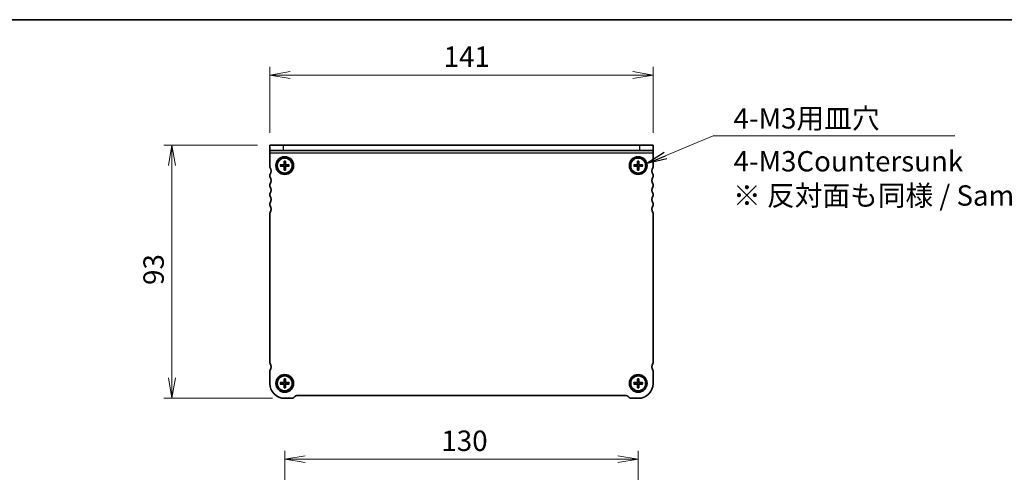
# Model space of a CAD drawing. Units: millimetres. Extents: x 0 to 4536, y 0 to 843.
# Drawn here: x 678 to 1040, y 677 to 843 of the extents above; entities that cross this region are included whole.
import ezdxf

# ---------------------------------------------------------------- set-up
doc = ezdxf.new("R2010")
doc.units = ezdxf.units.MM
for name, color, linetype, lineweight in [('Border (ISO)', 7, 'Continuous', 35), ('Dimension (ISO)', 7, 'Continuous', 18), ('Dimension (ISO) @ 1', 7, 'Continuous', 18), ('Symbol (ISO)', 7, 'Continuous', 18), ('Symbol (ISO) @ 1', 7, 'Continuous', 18), ('Visible (ISO)', 7, 'Continuous', 35), ('Visible Narrow (ISO)', 7, 'Continuous', 25)]:
    doc.layers.add(name, color=color, linetype=linetype, lineweight=lineweight)
doc.styles.add('Note Text (TK)', font='MS PGothic.ttf')
doc.dimstyles.new('Default - Method 1b (TK)', dxfattribs={"dimtxt": 2.5, "dimasz": 2.5, "dimexe": 1, "dimexo": 1.5, "dimgap": 1, "dimtad": 1, "dimrnd": 1e-08, "dimdsep": 46, "dimtxsty": 'Note Text (TK)', "dimblk": 'OPEN', "dimcen": 0.09, "dimdle": 5, "dimclrd": 100, "dimclre": 100, "dimclrt": 7, "dimadec": 1, "dimazin": 1, "dimtfac": 1, "dimtmove": 0, "dimatfit": 3, "dimldrblk": 'OPEN', "dimfxl": 1, "dimtolj": 1, "dimlwd": -1, "dimlwe": -1, "dimarcsym": 0})
doc.dimstyles.new('Default - Method 1b (TK)$7', dxfattribs={"dimscale": 3, "dimtxt": 2.5, "dimasz": 2.5, "dimexe": 1, "dimexo": 1.5, "dimgap": 1, "dimtad": 1, "dimrnd": 1e-08, "dimdsep": 46, "dimtxsty": 'Note Text (TK)', "dimblk": 'OPEN', "dimcen": 0.09, "dimdle": 5, "dimclrd": 100, "dimclre": 100, "dimclrt": 7, "dimadec": 1, "dimazin": 1, "dimtfac": 1, "dimtmove": 0, "dimatfit": 3, "dimldrblk": 'OPEN', "dimfxl": 1, "dimtolj": 1, "dimlwd": -1, "dimlwe": -1, "dimarcsym": 0})

# ---------------------------------------------------------------- blocks, each defined once
blk = doc.blocks.new('図面枠 tk図枠')
at = {"layer": 'Border (ISO)'}
blk.add_line((14.5, 289), (405.5, 289), dxfattribs=at)
blk = doc.blocks.new('_Open')
at = {"color": 0, "linetype": 'ByBlock', "lineweight": -2}
for p, q in [((-1, 0.167), (0, 0)), ((-1, -0.167), (0, 0)), ((0, 0), (-1, 0))]:
    blk.add_line(p, q, dxfattribs=at)
blk = doc.blocks.new('*D184')
at = {"layer": 'Defpoints', "color": 0}
for p in [(770.09, 796.93), (734.09, 703.93), (775.59, 703.93)]:
    blk.add_point(p, dxfattribs=at)
at = {"layer": 'Dimension (ISO)', "color": 100}
for p, q in [((765.59, 796.93), (731.09, 796.93)), ((734.09, 789.43), (734.09, 711.43)), ((771.09, 703.93), (731.09, 703.93))]:
    blk.add_line(p, q, dxfattribs=at)
at = {"layer": 'Dimension (ISO)', "color": 100, "xscale": 7.5, "yscale": 7.5, "zscale": 7.5}
for p, rotation in [((734.09, 796.93), 90), ((734.09, 703.93), 270)]:
    blk.add_blockref('_Open', p, dxfattribs=dict(at, rotation=rotation))
at = {"layer": 'Dimension (ISO)', "color": 7, "insert": (727.34, 745.55), "char_height": 7.5, "attachment_point": 4, "rotation": 90, "style": 'Note Text (TK)'}
blk.add_mtext('\\A1;93', dxfattribs=at)
blk = doc.blocks.new('*D185')
at = {"layer": 'Defpoints', "color": 0}
for p in [(911.09, 822.67), (770.09, 796.93), (911.09, 796.93)]:
    blk.add_point(p, dxfattribs=at)
at = {"layer": 'Dimension (ISO)', "color": 100}
for p, q in [((770.09, 801.43), (770.09, 825.67)), ((777.59, 822.67), (903.59, 822.67)), ((911.09, 801.43), (911.09, 825.67))]:
    blk.add_line(p, q, dxfattribs=at)
at = {"layer": 'Dimension (ISO)', "color": 100, "xscale": 7.5, "yscale": 7.5, "zscale": 7.5, "rotation": 180}
blk.add_blockref('_Open', (770.09, 822.67), dxfattribs=at)
at = {"layer": 'Dimension (ISO)', "color": 100, "xscale": 7.5, "yscale": 7.5, "zscale": 7.5}
blk.add_blockref('_Open', (911.09, 822.67), dxfattribs=at)
at = {"layer": 'Dimension (ISO)', "color": 7, "insert": (834, 829.42), "char_height": 7.5, "attachment_point": 4, "style": 'Note Text (TK)'}
blk.add_mtext('\\A1;141', dxfattribs=at)
blk = doc.blocks.new('*D189')
at = {"layer": 'Defpoints', "color": 0}
for p in [(905.59, 681.59), (775.59, 633.59), (905.59, 633.59)]:
    blk.add_point(p, dxfattribs=at)
at = {"layer": 'Dimension (ISO)', "color": 100}
for p, q in [((775.59, 638.09), (775.59, 684.59)), ((905.59, 638.09), (905.59, 684.59)), ((783.09, 681.59), (898.09, 681.59))]:
    blk.add_line(p, q, dxfattribs=at)
at = {"layer": 'Dimension (ISO)', "color": 100, "xscale": 7.5, "yscale": 7.5, "zscale": 7.5, "rotation": 180}
blk.add_blockref('_Open', (775.59, 681.59), dxfattribs=at)
at = {"layer": 'Dimension (ISO)', "color": 100, "xscale": 7.5, "yscale": 7.5, "zscale": 7.5}
blk.add_blockref('_Open', (905.59, 681.59), dxfattribs=at)
at = {"layer": 'Dimension (ISO)', "color": 7, "insert": (833.17, 688.34), "char_height": 7.5, "attachment_point": 4, "style": 'Note Text (TK)'}
blk.add_mtext('\\A1;130', dxfattribs=at)

msp = doc.modelspace()

# ---------------------------------------------------------------- linework, layer by layer
at = {"layer": 'Visible (ISO)'}
for p, q in [((770.0853, 796.9286), (775.0853, 796.9286)), ((770.0853, 796.9286), (770.0853, 794.9286)), ((906.0853, 796.9286), (775.0853, 796.9286)), ((906.0853, 796.9286), (911.0853, 796.9286)), ((911.0853, 794.9286), (911.0853, 796.9286)), ((775.0853, 794.9286), (770.0853, 794.9286)), ((770.0853, 793.9911), (770.0853, 794.9286)), ((770.0853, 791.4286), (770.0853, 793.9911)), ((906.0853, 794.9286), (775.0853, 794.9286)), ((911.0853, 794.9286), (906.0853, 794.9286)), ((911.0853, 793.9911), (911.0853, 794.9286)), ((911.0853, 793.9911), (911.0853, 788.9286)), ((770.0853, 789.4409), (770.0853, 791.4286)), ((773.9417, 789.6823), (775.0984, 789.7052)), ((774.8429, 789.5514), (774.0336, 789.6792)), ((775.3316, 791.0722), (775.3087, 789.9155)), ((775.3347, 790.9803), (775.4625, 790.1709)), ((775.7081, 790.1709), (775.8359, 790.9803)), ((775.839, 791.0722), (775.8619, 789.9155)), ((777.229, 789.6823), (776.0722, 789.7052)), ((777.137, 789.6792), (776.3277, 789.5514)), ((903.9417, 789.6823), (905.0984, 789.7052)), ((904.843, 789.5514), (904.0336, 789.6792)), ((905.3316, 791.0722), (905.3087, 789.9155)), ((905.3347, 790.9803), (905.4625, 790.1709)), ((905.7081, 790.1709), (905.8359, 790.9803)), ((905.8391, 791.0722), (905.8619, 789.9155)), ((907.229, 789.6823), (906.0722, 789.7052)), ((907.137, 789.6792), (906.3277, 789.5514)), ((770.0853, 788.9286), (770.0853, 789.4286)), ((770.0853, 785.4286), (770.0853, 785.9286)), ((773.9417, 789.1748), (775.0984, 789.152)), ((774.0336, 789.178), (774.8429, 789.3058)), ((775.3316, 787.7849), (775.3087, 788.9416)), ((775.4625, 788.6862), (775.3347, 787.8768)), ((775.8359, 787.8768), (775.7081, 788.6862)), ((775.839, 787.7849), (775.8619, 788.9416)), ((777.229, 789.1748), (776.0722, 789.152)), ((776.3277, 789.3058), (777.137, 789.178)), ((903.9417, 789.1748), (905.0984, 789.152)), ((904.0336, 789.178), (904.843, 789.3058)), ((905.3316, 787.7849), (905.3087, 788.9416)), ((905.4625, 788.6862), (905.3347, 787.8768)), ((905.8359, 787.8768), (905.7081, 788.6862)), ((905.8391, 787.7849), (905.8619, 788.9416)), ((907.229, 789.1748), (906.0722, 789.152)), ((906.3277, 789.3058), (907.137, 789.178)), ((911.0853, 785.9286), (911.0853, 785.4286)), ((770.0853, 781.9286), (770.0853, 782.4286)), ((911.0853, 782.4286), (911.0853, 781.9286)), ((770.0853, 778.4286), (770.0853, 778.9286)), ((911.0853, 778.9286), (911.0853, 778.4286)), ((770.0853, 774.9286), (770.0853, 775.4286)), ((911.0853, 775.4286), (911.0853, 774.9286)), ((770.0853, 716.9786), (770.0853, 771.9286)), ((911.0853, 771.9286), (911.0853, 716.9786)), ((770.0853, 709.4286), (770.0853, 713.9786)), ((911.0853, 713.9786), (911.0853, 709.4286)), ((775.3316, 711.0722), (775.3087, 709.9155)), ((775.3347, 710.9803), (775.4625, 710.1709)), ((775.7081, 710.1709), (775.8359, 710.9803)), ((775.839, 711.0722), (775.8619, 709.9155)), ((905.3316, 711.0722), (905.3087, 709.9155)), ((905.3347, 710.9803), (905.4625, 710.1709)), ((905.7081, 710.1709), (905.8359, 710.9803)), ((905.839, 711.0722), (905.8619, 709.9155)), ((773.9417, 709.6823), (775.0984, 709.7052)), ((773.9417, 709.1748), (775.0984, 709.152)), ((774.8429, 709.5514), (774.0336, 709.6792)), ((774.0336, 709.178), (774.8429, 709.3058)), ((775.3316, 707.7849), (775.3087, 708.9416)), ((775.4625, 708.6862), (775.3347, 707.8768)), ((775.8359, 707.8768), (775.7081, 708.6862)), ((775.839, 707.7849), (775.8619, 708.9416)), ((777.229, 709.6823), (776.0722, 709.7052)), ((777.229, 709.1748), (776.0722, 709.152)), ((777.137, 709.6792), (776.3277, 709.5514)), ((776.3277, 709.3058), (777.137, 709.178)), ((903.9417, 709.6823), (905.0984, 709.7052)), ((903.9417, 709.1748), (905.0984, 709.152)), ((904.8429, 709.5514), (904.0336, 709.6792)), ((904.0336, 709.178), (904.8429, 709.3058)), ((905.3316, 707.7849), (905.3087, 708.9416)), ((905.4625, 708.6862), (905.3347, 707.8768)), ((905.8359, 707.8768), (905.7081, 708.6862)), ((905.839, 707.7849), (905.8619, 708.9416)), ((907.229, 709.6823), (906.0722, 709.7052)), ((907.229, 709.1748), (906.0722, 709.152)), ((907.137, 709.6792), (906.3277, 709.5514)), ((906.3277, 709.3058), (907.137, 709.178)), ((778.1711, 703.9286), (775.5853, 703.9286)), ((779.2924, 704.6357), (778.8782, 704.2215)), ((901.1711, 704.9286), (779.9995, 704.9286)), ((902.2924, 704.2215), (901.8782, 704.6357)), ((905.5853, 703.9286), (902.9995, 703.9286))]:
    msp.add_line(p, q, dxfattribs=at)
for centre, radius in [((775.5853, 789.4286), 3.25), ((775.5853, 789.4286), 2.75), ((905.5853, 789.4286), 3.25), ((905.5853, 789.4286), 2.75), ((775.5853, 709.4286), 3.25), ((775.5853, 709.4286), 2.75), ((905.5853, 709.4286), 3.25), ((905.5853, 709.4286), 2.75)]:
    msp.add_circle(centre, radius, dxfattribs=at)
for centre, radius, start, end in [((775.5853, 789.4286), 0.7525, 170.607832, 189.392163), ((775.0941, 789.9197), 0.2146, 271.132242, 358.867752), ((775.5853, 789.4286), 0.7525, 80.607832, 99.392163), ((776.0765, 789.9197), 0.2146, 181.132242, 268.867752), ((775.5853, 789.4286), 0.7525, 350.607832, 9.392163), ((905.5853, 789.4286), 0.7525, 170.607832, 189.392163), ((905.0942, 789.9197), 0.2146, 271.132242, 358.867752), ((905.5853, 789.4286), 0.7525, 80.607832, 99.392163), ((906.0765, 789.9197), 0.2146, 181.132242, 268.867752), ((905.5853, 789.4286), 0.7525, 350.607832, 9.392163), ((775.5853, 789.4286), 5.5, 179.871803, 179.999997), ((770.5853, 788.9286), 0.5, 179.999997, 216.869895), ((770.5853, 785.9286), 0.5, 143.1301, 179.999997), ((768.5853, 787.4286), 2, 323.1301, 36.869895), ((775.0941, 788.9374), 0.2146, 1.132242, 88.867752), ((775.5853, 789.4286), 0.7525, 260.607832, 279.392163), ((776.0765, 788.9374), 0.2146, 91.132242, 178.867752), ((905.0942, 788.9374), 0.2146, 1.132242, 88.867752), ((905.5853, 789.4286), 0.7525, 260.607832, 279.392163), ((906.0765, 788.9374), 0.2146, 91.132242, 178.867752), ((912.5853, 787.4286), 2, 143.1301, 216.869895), ((910.5853, 788.9286), 0.5, 323.1301, 359.999997), ((910.5853, 785.9286), 0.5, 359.999997, 36.869895), ((770.5853, 785.4286), 0.5, 179.999997, 216.869895), ((770.5853, 782.4286), 0.5, 143.1301, 179.999997), ((768.5853, 783.9286), 2, 323.1301, 36.869895), ((912.5853, 783.9286), 2, 143.1301, 216.869895), ((910.5853, 785.4286), 0.5, 323.1301, 359.999997), ((910.5853, 782.4286), 0.5, 359.999997, 36.869895), ((770.5853, 781.9286), 0.5, 179.999997, 216.869895), ((770.5853, 778.9286), 0.5, 143.1301, 179.999997), ((768.5853, 780.4286), 2, 323.1301, 36.869895), ((912.5853, 780.4286), 2, 143.1301, 216.869895), ((910.5853, 781.9286), 0.5, 323.1301, 359.999997), ((910.5853, 778.9286), 0.5, 359.999997, 36.869895), ((770.5853, 778.4286), 0.5, 179.999997, 216.869895), ((770.5853, 775.4286), 0.5, 143.1301, 179.999997), ((768.5853, 776.9286), 2, 323.1301, 36.869895), ((912.5853, 776.9286), 2, 143.1301, 216.869895), ((910.5853, 778.4286), 0.5, 323.1301, 359.999997), ((910.5853, 775.4286), 0.5, 359.999997, 36.869895), ((770.5853, 774.9286), 0.5, 179.999997, 216.869895), ((770.5853, 771.9286), 0.5, 143.1301, 179.999997), ((768.5853, 773.4286), 2, 323.1301, 36.869895), ((912.5853, 773.4286), 2, 143.1301, 216.869895), ((910.5853, 774.9286), 0.5, 323.1301, 359.999997), ((910.5853, 771.9286), 0.5, 359.999997, 36.869895), ((770.5853, 716.9786), 0.5, 179.999997, 216.869895), ((770.5853, 713.9786), 0.5, 143.1301, 179.999997), ((768.5853, 715.4786), 2, 323.130428, 36.870224), ((912.5853, 715.4786), 2, 143.1301, 216.869895), ((910.5853, 716.9786), 0.5, 323.1301, 359.999997), ((910.5853, 713.9786), 0.5, 359.999997, 36.869895), ((775.0941, 709.9197), 0.2146, 271.132242, 358.867752), ((775.5853, 709.4286), 0.7525, 80.607832, 99.392163), ((776.0765, 709.9197), 0.2146, 181.132242, 268.867752), ((905.0942, 709.9197), 0.2146, 271.132242, 358.867752), ((905.5853, 709.4286), 0.7525, 80.607832, 99.392163), ((906.0765, 709.9197), 0.2146, 181.132242, 268.867752), ((775.5853, 709.4286), 5.5, 179.999997, 269.999997), ((775.5853, 709.4286), 0.7525, 170.607832, 189.392163), ((775.0941, 708.9374), 0.2146, 1.132242, 88.867752), ((775.5853, 709.4286), 0.7525, 260.607832, 279.392163), ((776.0765, 708.9374), 0.2146, 91.132242, 178.867752), ((775.5853, 709.4286), 0.7525, 350.607832, 9.392163), ((905.5853, 709.4286), 0.7525, 170.607832, 189.392163), ((905.0942, 708.9374), 0.2146, 1.132242, 88.867752), ((905.5853, 709.4286), 0.7525, 260.607832, 279.392163), ((905.5853, 709.4286), 5.5, 269.999997, 359.999997), ((906.0765, 708.9374), 0.2146, 91.132242, 178.867752), ((905.5853, 709.4286), 0.7525, 350.607832, 9.392163), ((778.1711, 704.9286), 1, 269.999997, 314.999997), ((779.9995, 703.9286), 1, 89.999997, 134.999997), ((901.1711, 703.9286), 1, 44.999997, 89.999997), ((902.9995, 704.9286), 1, 224.999997, 269.999997)]:
    msp.add_arc(centre, radius, start, end, dxfattribs=at)
for points, knots in [([(773.9417, 789.6823), (773.9545, 789.6826), (773.9696, 789.6826), (773.9931, 789.6822), (774.0057, 789.6817), (774.0219, 789.6806), (774.0287, 789.6799), (774.0336, 789.6792)], [0.0153115006, 0.0153115006, 0.0153115006, 0.0153115006, 0.0191573219, 0.0191573219, 0.0229519485, 0.0229519485, 0.0260168093, 0.0260168093, 0.0260168093, 0.0260168093]), ([(775.4693, 789.9123), (775.4703, 789.8721), (775.4644, 789.8306), (775.4452, 789.769), (775.4339, 789.7423), (775.4041, 789.692), (775.3855, 789.6682), (775.3457, 789.6284), (775.3219, 789.6098), (775.2715, 789.5799), (775.2449, 789.5686), (775.1833, 789.5495), (775.1418, 789.5436), (775.1016, 789.5446)], [0.1672279369, 0.1672279369, 0.1672279369, 0.1672279369, 0.1798014129, 0.1798014129, 0.188242798, 0.188242798, 0.1966841831, 0.1966841831, 0.2051255682, 0.2051255682, 0.2135669533, 0.2135669533, 0.2261404293, 0.2261404293, 0.2261404293, 0.2261404293]), ([(775.3347, 790.9803), (775.334, 790.9852), (775.3332, 790.992), (775.3322, 791.0081), (775.3317, 791.0208), (775.3313, 791.0443), (775.3313, 791.0594), (775.3316, 791.0722)], [0.0349548677, 0.0349548677, 0.0349548677, 0.0349548677, 0.0380197284, 0.0380197284, 0.0418143551, 0.0418143551, 0.0456601764, 0.0456601764, 0.0456601764, 0.0456601764]), ([(776.0691, 789.5446), (776.0289, 789.5436), (775.9873, 789.5495), (775.9257, 789.5686), (775.8991, 789.5799), (775.8487, 789.6098), (775.8249, 789.6284), (775.7851, 789.6682), (775.7665, 789.692), (775.7367, 789.7423), (775.7254, 789.769), (775.7063, 789.8306), (775.7003, 789.8721), (775.7013, 789.9123)], [0.1672279369, 0.1672279369, 0.1672279369, 0.1672279369, 0.1798014129, 0.1798014129, 0.188242798, 0.188242798, 0.1966841831, 0.1966841831, 0.2051255682, 0.2051255682, 0.2135669533, 0.2135669533, 0.2261404293, 0.2261404293, 0.2261404293, 0.2261404293]), ([(775.839, 791.0722), (775.8393, 791.0594), (775.8393, 791.0443), (775.8389, 791.0208), (775.8385, 791.0081), (775.8374, 790.992), (775.8367, 790.9852), (775.8359, 790.9803)], [0.0153115006, 0.0153115006, 0.0153115006, 0.0153115006, 0.0191573219, 0.0191573219, 0.0229519485, 0.0229519485, 0.0260168093, 0.0260168093, 0.0260168093, 0.0260168093]), ([(777.137, 789.6792), (777.1419, 789.6799), (777.1488, 789.6806), (777.1649, 789.6817), (777.1775, 789.6822), (777.201, 789.6826), (777.2161, 789.6826), (777.229, 789.6823)], [0.0349548677, 0.0349548677, 0.0349548677, 0.0349548677, 0.0380197284, 0.0380197284, 0.0418143551, 0.0418143551, 0.0456601764, 0.0456601764, 0.0456601764, 0.0456601764]), ([(903.9417, 789.6823), (903.9545, 789.6825), (903.9696, 789.6826), (903.9931, 789.6822), (904.0057, 789.6817), (904.0219, 789.6806), (904.0287, 789.6799), (904.0336, 789.6792)], [0.0153115006, 0.0153115006, 0.0153115006, 0.0153115006, 0.0191573219, 0.0191573219, 0.0229519485, 0.0229519485, 0.0260168093, 0.0260168093, 0.0260168093, 0.0260168093]), ([(905.4693, 789.9123), (905.4703, 789.8721), (905.4644, 789.8305), (905.4453, 789.7689), (905.434, 789.7423), (905.4041, 789.692), (905.3855, 789.6682), (905.3457, 789.6284), (905.3219, 789.6098), (905.2715, 789.5799), (905.2449, 789.5686), (905.1833, 789.5495), (905.1418, 789.5436), (905.1016, 789.5446)], [0.1672279369, 0.1672279369, 0.1672279369, 0.1672279369, 0.1798014129, 0.1798014129, 0.188242798, 0.188242798, 0.1966841831, 0.1966841831, 0.2051255682, 0.2051255682, 0.2135669533, 0.2135669533, 0.2261404293, 0.2261404293, 0.2261404293, 0.2261404293]), ([(905.3347, 790.9803), (905.334, 790.9852), (905.3333, 790.992), (905.3322, 791.0081), (905.3317, 791.0208), (905.3313, 791.0443), (905.3313, 791.0594), (905.3316, 791.0722)], [0.0349548677, 0.0349548677, 0.0349548677, 0.0349548677, 0.0380197284, 0.0380197284, 0.0418143551, 0.0418143551, 0.0456601764, 0.0456601764, 0.0456601764, 0.0456601764]), ([(906.0691, 789.5446), (906.0289, 789.5436), (905.9873, 789.5495), (905.9257, 789.5686), (905.8991, 789.5799), (905.8487, 789.6098), (905.8249, 789.6284), (905.7851, 789.6682), (905.7666, 789.692), (905.7367, 789.7423), (905.7254, 789.7689), (905.7063, 789.8305), (905.7003, 789.8721), (905.7014, 789.9123)], [0.1672279369, 0.1672279369, 0.1672279369, 0.1672279369, 0.1798014129, 0.1798014129, 0.188242798, 0.188242798, 0.1966841831, 0.1966841831, 0.2051255682, 0.2051255682, 0.2135669533, 0.2135669533, 0.2261404293, 0.2261404293, 0.2261404293, 0.2261404293]), ([(905.8391, 791.0722), (905.8393, 791.0594), (905.8393, 791.0443), (905.839, 791.0208), (905.8385, 791.0081), (905.8374, 790.992), (905.8367, 790.9852), (905.8359, 790.9803)], [0.0153115006, 0.0153115006, 0.0153115006, 0.0153115006, 0.0191573219, 0.0191573219, 0.0229519485, 0.0229519485, 0.0260168093, 0.0260168093, 0.0260168093, 0.0260168093]), ([(907.137, 789.6792), (907.1419, 789.6799), (907.1488, 789.6806), (907.1649, 789.6817), (907.1775, 789.6822), (907.2011, 789.6826), (907.2162, 789.6825), (907.229, 789.6823)], [0.0349548677, 0.0349548677, 0.0349548677, 0.0349548677, 0.0380197284, 0.0380197284, 0.0418143551, 0.0418143551, 0.0456601764, 0.0456601764, 0.0456601764, 0.0456601764]), ([(774.0336, 789.178), (774.0287, 789.1772), (774.0219, 789.1765), (774.0057, 789.1754), (773.9931, 789.1749), (773.9696, 789.1745), (773.9545, 789.1746), (773.9417, 789.1748)], [0.0349548677, 0.0349548677, 0.0349548677, 0.0349548677, 0.0380197284, 0.0380197284, 0.0418143551, 0.0418143551, 0.0456601764, 0.0456601764, 0.0456601764, 0.0456601764]), ([(775.1016, 789.3125), (775.1418, 789.3136), (775.1833, 789.3076), (775.2449, 789.2885), (775.2715, 789.2772), (775.3219, 789.2473), (775.3457, 789.2287), (775.3855, 789.189), (775.4041, 789.1652), (775.4339, 789.1148), (775.4452, 789.0882), (775.4644, 789.0266), (775.4703, 788.985), (775.4693, 788.9448)], [0.1672279369, 0.1672279369, 0.1672279369, 0.1672279369, 0.1798014129, 0.1798014129, 0.188242798, 0.188242798, 0.1966841831, 0.1966841831, 0.2051255682, 0.2051255682, 0.2135669533, 0.2135669533, 0.2261404293, 0.2261404293, 0.2261404293, 0.2261404293]), ([(775.3316, 787.7849), (775.3313, 787.7977), (775.3313, 787.8128), (775.3317, 787.8364), (775.3322, 787.849), (775.3332, 787.8651), (775.334, 787.872), (775.3347, 787.8768)], [0.0153115006, 0.0153115006, 0.0153115006, 0.0153115006, 0.0191573219, 0.0191573219, 0.0229519485, 0.0229519485, 0.0260168093, 0.0260168093, 0.0260168093, 0.0260168093]), ([(775.7013, 788.9448), (775.7003, 788.985), (775.7063, 789.0266), (775.7254, 789.0882), (775.7367, 789.1148), (775.7665, 789.1652), (775.7851, 789.189), (775.8249, 789.2287), (775.8487, 789.2473), (775.8991, 789.2772), (775.9257, 789.2885), (775.9873, 789.3076), (776.0289, 789.3136), (776.0691, 789.3125)], [0.1672279369, 0.1672279369, 0.1672279369, 0.1672279369, 0.1798014129, 0.1798014129, 0.188242798, 0.188242798, 0.1966841831, 0.1966841831, 0.2051255682, 0.2051255682, 0.2135669533, 0.2135669533, 0.2261404293, 0.2261404293, 0.2261404293, 0.2261404293]), ([(775.8359, 787.8768), (775.8367, 787.872), (775.8374, 787.8651), (775.8385, 787.849), (775.8389, 787.8364), (775.8393, 787.8128), (775.8393, 787.7977), (775.839, 787.7849)], [0.0349548677, 0.0349548677, 0.0349548677, 0.0349548677, 0.0380197284, 0.0380197284, 0.0418143551, 0.0418143551, 0.0456601764, 0.0456601764, 0.0456601764, 0.0456601764]), ([(777.229, 789.1748), (777.2161, 789.1746), (777.201, 789.1745), (777.1775, 789.1749), (777.1649, 789.1754), (777.1488, 789.1765), (777.1419, 789.1772), (777.137, 789.178)], [0.0153115006, 0.0153115006, 0.0153115006, 0.0153115006, 0.0191573219, 0.0191573219, 0.0229519485, 0.0229519485, 0.0260168093, 0.0260168093, 0.0260168093, 0.0260168093]), ([(904.0336, 789.178), (904.0287, 789.1772), (904.0219, 789.1765), (904.0057, 789.1754), (903.9931, 789.1749), (903.9696, 789.1745), (903.9545, 789.1746), (903.9417, 789.1748)], [0.0349548677, 0.0349548677, 0.0349548677, 0.0349548677, 0.0380197284, 0.0380197284, 0.0418143551, 0.0418143551, 0.0456601764, 0.0456601764, 0.0456601764, 0.0456601764]), ([(905.1016, 789.3125), (905.1418, 789.3136), (905.1833, 789.3076), (905.2449, 789.2885), (905.2715, 789.2772), (905.3219, 789.2473), (905.3457, 789.2287), (905.3855, 789.1889), (905.4041, 789.1651), (905.434, 789.1148), (905.4453, 789.0882), (905.4644, 789.0266), (905.4703, 788.985), (905.4693, 788.9448)], [0.1672279369, 0.1672279369, 0.1672279369, 0.1672279369, 0.1798014129, 0.1798014129, 0.188242798, 0.188242798, 0.1966841831, 0.1966841831, 0.2051255682, 0.2051255682, 0.2135669533, 0.2135669533, 0.2261404293, 0.2261404293, 0.2261404293, 0.2261404293]), ([(905.3316, 787.7849), (905.3313, 787.7977), (905.3313, 787.8128), (905.3317, 787.8364), (905.3322, 787.849), (905.3333, 787.8651), (905.334, 787.872), (905.3347, 787.8768)], [0.0153115006, 0.0153115006, 0.0153115006, 0.0153115006, 0.0191573219, 0.0191573219, 0.0229519485, 0.0229519485, 0.0260168093, 0.0260168093, 0.0260168093, 0.0260168093]), ([(905.7014, 788.9448), (905.7003, 788.985), (905.7063, 789.0266), (905.7254, 789.0882), (905.7367, 789.1148), (905.7666, 789.1651), (905.7851, 789.1889), (905.8249, 789.2287), (905.8487, 789.2473), (905.8991, 789.2772), (905.9257, 789.2885), (905.9873, 789.3076), (906.0289, 789.3136), (906.0691, 789.3125)], [0.1672279369, 0.1672279369, 0.1672279369, 0.1672279369, 0.1798014129, 0.1798014129, 0.188242798, 0.188242798, 0.1966841831, 0.1966841831, 0.2051255682, 0.2051255682, 0.2135669533, 0.2135669533, 0.2261404293, 0.2261404293, 0.2261404293, 0.2261404293]), ([(905.8359, 787.8768), (905.8367, 787.872), (905.8374, 787.8651), (905.8385, 787.849), (905.839, 787.8364), (905.8393, 787.8128), (905.8393, 787.7977), (905.8391, 787.7849)], [0.0349548677, 0.0349548677, 0.0349548677, 0.0349548677, 0.0380197284, 0.0380197284, 0.0418143551, 0.0418143551, 0.0456601764, 0.0456601764, 0.0456601764, 0.0456601764]), ([(907.229, 789.1748), (907.2162, 789.1746), (907.2011, 789.1745), (907.1775, 789.1749), (907.1649, 789.1754), (907.1488, 789.1765), (907.1419, 789.1772), (907.137, 789.178)], [0.0153115006, 0.0153115006, 0.0153115006, 0.0153115006, 0.0191573219, 0.0191573219, 0.0229519485, 0.0229519485, 0.0260168093, 0.0260168093, 0.0260168093, 0.0260168093]), ([(775.4693, 709.9123), (775.4703, 709.8721), (775.4643, 709.8306), (775.4452, 709.769), (775.4339, 709.7423), (775.4041, 709.692), (775.3855, 709.6682), (775.3457, 709.6284), (775.3219, 709.6098), (775.2715, 709.5799), (775.2449, 709.5686), (775.1833, 709.5495), (775.1418, 709.5436), (775.1016, 709.5446)], [0.1672279369, 0.1672279369, 0.1672279369, 0.1672279369, 0.1798014129, 0.1798014129, 0.188242798, 0.188242798, 0.1966841831, 0.1966841831, 0.2051255682, 0.2051255682, 0.2135669533, 0.2135669533, 0.2261404293, 0.2261404293, 0.2261404293, 0.2261404293]), ([(775.3347, 710.9803), (775.334, 710.9852), (775.3332, 710.992), (775.3321, 711.0081), (775.3317, 711.0208), (775.3313, 711.0443), (775.3313, 711.0594), (775.3316, 711.0722)], [0.0349548677, 0.0349548677, 0.0349548677, 0.0349548677, 0.0380197284, 0.0380197284, 0.0418143551, 0.0418143551, 0.0456601764, 0.0456601764, 0.0456601764, 0.0456601764]), ([(776.0691, 709.5446), (776.0289, 709.5436), (775.9873, 709.5495), (775.9257, 709.5686), (775.8991, 709.5799), (775.8487, 709.6098), (775.8249, 709.6284), (775.7851, 709.6682), (775.7665, 709.692), (775.7367, 709.7423), (775.7254, 709.769), (775.7063, 709.8306), (775.7003, 709.8721), (775.7013, 709.9123)], [0.1672279369, 0.1672279369, 0.1672279369, 0.1672279369, 0.1798014129, 0.1798014129, 0.188242798, 0.188242798, 0.1966841831, 0.1966841831, 0.2051255682, 0.2051255682, 0.2135669533, 0.2135669533, 0.2261404293, 0.2261404293, 0.2261404293, 0.2261404293]), ([(775.839, 711.0722), (775.8393, 711.0594), (775.8393, 711.0443), (775.8389, 711.0208), (775.8385, 711.0081), (775.8374, 710.992), (775.8367, 710.9852), (775.8359, 710.9803)], [0.0153115006, 0.0153115006, 0.0153115006, 0.0153115006, 0.0191573219, 0.0191573219, 0.0229519485, 0.0229519485, 0.0260168093, 0.0260168093, 0.0260168093, 0.0260168093]), ([(905.4693, 709.9123), (905.4703, 709.8721), (905.4644, 709.8305), (905.4453, 709.7689), (905.4339, 709.7423), (905.4041, 709.692), (905.3855, 709.6682), (905.3457, 709.6284), (905.3219, 709.6098), (905.2715, 709.5799), (905.2449, 709.5686), (905.1833, 709.5495), (905.1418, 709.5436), (905.1016, 709.5446)], [0.1672279369, 0.1672279369, 0.1672279369, 0.1672279369, 0.1798014129, 0.1798014129, 0.188242798, 0.188242798, 0.1966841831, 0.1966841831, 0.2051255682, 0.2051255682, 0.2135669533, 0.2135669533, 0.2261404293, 0.2261404293, 0.2261404293, 0.2261404293]), ([(905.3347, 710.9803), (905.334, 710.9852), (905.3333, 710.992), (905.3322, 711.0081), (905.3317, 711.0208), (905.3313, 711.0443), (905.3313, 711.0594), (905.3316, 711.0722)], [0.0349548677, 0.0349548677, 0.0349548677, 0.0349548677, 0.0380197284, 0.0380197284, 0.0418143551, 0.0418143551, 0.0456601764, 0.0456601764, 0.0456601764, 0.0456601764]), ([(906.0691, 709.5446), (906.0289, 709.5436), (905.9873, 709.5495), (905.9257, 709.5686), (905.8991, 709.5799), (905.8487, 709.6098), (905.8249, 709.6284), (905.7851, 709.6682), (905.7665, 709.692), (905.7367, 709.7423), (905.7254, 709.7689), (905.7063, 709.8305), (905.7003, 709.8721), (905.7014, 709.9123)], [0.1672279369, 0.1672279369, 0.1672279369, 0.1672279369, 0.1798014129, 0.1798014129, 0.188242798, 0.188242798, 0.1966841831, 0.1966841831, 0.2051255682, 0.2051255682, 0.2135669533, 0.2135669533, 0.2261404293, 0.2261404293, 0.2261404293, 0.2261404293]), ([(905.839, 711.0722), (905.8393, 711.0594), (905.8393, 711.0443), (905.839, 711.0208), (905.8385, 711.0081), (905.8374, 710.992), (905.8367, 710.9852), (905.8359, 710.9803)], [0.0153115006, 0.0153115006, 0.0153115006, 0.0153115006, 0.0191573219, 0.0191573219, 0.0229519485, 0.0229519485, 0.0260168093, 0.0260168093, 0.0260168093, 0.0260168093]), ([(773.9417, 709.6823), (773.9545, 709.6826), (773.9696, 709.6826), (773.9931, 709.6822), (774.0057, 709.6817), (774.0219, 709.6806), (774.0287, 709.6799), (774.0336, 709.6792)], [0.0153115006, 0.0153115006, 0.0153115006, 0.0153115006, 0.0191573219, 0.0191573219, 0.0229519485, 0.0229519485, 0.0260168093, 0.0260168093, 0.0260168093, 0.0260168093]), ([(774.0336, 709.178), (774.0287, 709.1772), (774.0219, 709.1765), (774.0057, 709.1754), (773.9931, 709.1749), (773.9696, 709.1745), (773.9545, 709.1746), (773.9417, 709.1748)], [0.0349548677, 0.0349548677, 0.0349548677, 0.0349548677, 0.0380197284, 0.0380197284, 0.0418143551, 0.0418143551, 0.0456601764, 0.0456601764, 0.0456601764, 0.0456601764]), ([(775.1016, 709.3125), (775.1418, 709.3136), (775.1833, 709.3076), (775.2449, 709.2885), (775.2715, 709.2772), (775.3219, 709.2473), (775.3457, 709.2287), (775.3855, 709.189), (775.4041, 709.1652), (775.4339, 709.1148), (775.4452, 709.0882), (775.4643, 709.0266), (775.4703, 708.985), (775.4693, 708.9448)], [0.1672279369, 0.1672279369, 0.1672279369, 0.1672279369, 0.1798014129, 0.1798014129, 0.188242798, 0.188242798, 0.1966841831, 0.1966841831, 0.2051255682, 0.2051255682, 0.2135669533, 0.2135669533, 0.2261404293, 0.2261404293, 0.2261404293, 0.2261404293]), ([(775.3316, 707.7849), (775.3313, 707.7977), (775.3313, 707.8128), (775.3317, 707.8364), (775.3321, 707.849), (775.3332, 707.8651), (775.334, 707.872), (775.3347, 707.8768)], [0.0153115006, 0.0153115006, 0.0153115006, 0.0153115006, 0.0191573219, 0.0191573219, 0.0229519485, 0.0229519485, 0.0260168093, 0.0260168093, 0.0260168093, 0.0260168093]), ([(775.7013, 708.9448), (775.7003, 708.985), (775.7063, 709.0266), (775.7254, 709.0882), (775.7367, 709.1148), (775.7665, 709.1652), (775.7851, 709.189), (775.8249, 709.2287), (775.8487, 709.2473), (775.8991, 709.2772), (775.9257, 709.2885), (775.9873, 709.3076), (776.0289, 709.3136), (776.0691, 709.3125)], [0.1672279369, 0.1672279369, 0.1672279369, 0.1672279369, 0.1798014129, 0.1798014129, 0.188242798, 0.188242798, 0.1966841831, 0.1966841831, 0.2051255682, 0.2051255682, 0.2135669533, 0.2135669533, 0.2261404293, 0.2261404293, 0.2261404293, 0.2261404293]), ([(775.8359, 707.8768), (775.8367, 707.872), (775.8374, 707.8651), (775.8385, 707.849), (775.8389, 707.8364), (775.8393, 707.8128), (775.8393, 707.7977), (775.839, 707.7849)], [0.0349548677, 0.0349548677, 0.0349548677, 0.0349548677, 0.0380197284, 0.0380197284, 0.0418143551, 0.0418143551, 0.0456601764, 0.0456601764, 0.0456601764, 0.0456601764]), ([(777.137, 709.6792), (777.1419, 709.6799), (777.1487, 709.6806), (777.1649, 709.6817), (777.1775, 709.6822), (777.201, 709.6826), (777.2161, 709.6826), (777.229, 709.6823)], [0.0349548677, 0.0349548677, 0.0349548677, 0.0349548677, 0.0380197284, 0.0380197284, 0.0418143551, 0.0418143551, 0.0456601764, 0.0456601764, 0.0456601764, 0.0456601764]), ([(777.229, 709.1748), (777.2161, 709.1746), (777.201, 709.1745), (777.1775, 709.1749), (777.1649, 709.1754), (777.1487, 709.1765), (777.1419, 709.1772), (777.137, 709.178)], [0.0153115006, 0.0153115006, 0.0153115006, 0.0153115006, 0.0191573219, 0.0191573219, 0.0229519485, 0.0229519485, 0.0260168093, 0.0260168093, 0.0260168093, 0.0260168093]), ([(903.9417, 709.6823), (903.9545, 709.6825), (903.9696, 709.6826), (903.9931, 709.6822), (904.0057, 709.6817), (904.0219, 709.6806), (904.0287, 709.6799), (904.0336, 709.6792)], [0.0153115006, 0.0153115006, 0.0153115006, 0.0153115006, 0.0191573219, 0.0191573219, 0.0229519485, 0.0229519485, 0.0260168093, 0.0260168093, 0.0260168093, 0.0260168093]), ([(904.0336, 709.178), (904.0287, 709.1772), (904.0219, 709.1765), (904.0057, 709.1754), (903.9931, 709.1749), (903.9696, 709.1745), (903.9545, 709.1746), (903.9417, 709.1748)], [0.0349548677, 0.0349548677, 0.0349548677, 0.0349548677, 0.0380197284, 0.0380197284, 0.0418143551, 0.0418143551, 0.0456601764, 0.0456601764, 0.0456601764, 0.0456601764]), ([(905.1016, 709.3125), (905.1418, 709.3136), (905.1833, 709.3076), (905.2449, 709.2885), (905.2715, 709.2772), (905.3219, 709.2473), (905.3457, 709.2287), (905.3855, 709.1889), (905.4041, 709.1651), (905.4339, 709.1148), (905.4453, 709.0882), (905.4644, 709.0266), (905.4703, 708.985), (905.4693, 708.9448)], [0.1672279369, 0.1672279369, 0.1672279369, 0.1672279369, 0.1798014129, 0.1798014129, 0.188242798, 0.188242798, 0.1966841831, 0.1966841831, 0.2051255682, 0.2051255682, 0.2135669533, 0.2135669533, 0.2261404293, 0.2261404293, 0.2261404293, 0.2261404293]), ([(905.3316, 707.7849), (905.3313, 707.7977), (905.3313, 707.8128), (905.3317, 707.8364), (905.3322, 707.849), (905.3333, 707.8651), (905.334, 707.872), (905.3347, 707.8768)], [0.0153115006, 0.0153115006, 0.0153115006, 0.0153115006, 0.0191573219, 0.0191573219, 0.0229519485, 0.0229519485, 0.0260168093, 0.0260168093, 0.0260168093, 0.0260168093]), ([(905.7014, 708.9448), (905.7003, 708.985), (905.7063, 709.0266), (905.7254, 709.0882), (905.7367, 709.1148), (905.7665, 709.1651), (905.7851, 709.1889), (905.8249, 709.2287), (905.8487, 709.2473), (905.8991, 709.2772), (905.9257, 709.2885), (905.9873, 709.3076), (906.0289, 709.3136), (906.0691, 709.3125)], [0.1672279369, 0.1672279369, 0.1672279369, 0.1672279369, 0.1798014129, 0.1798014129, 0.188242798, 0.188242798, 0.1966841831, 0.1966841831, 0.2051255682, 0.2051255682, 0.2135669533, 0.2135669533, 0.2261404293, 0.2261404293, 0.2261404293, 0.2261404293]), ([(905.8359, 707.8768), (905.8367, 707.872), (905.8374, 707.8651), (905.8385, 707.849), (905.839, 707.8364), (905.8393, 707.8128), (905.8393, 707.7977), (905.839, 707.7849)], [0.0349548677, 0.0349548677, 0.0349548677, 0.0349548677, 0.0380197284, 0.0380197284, 0.0418143551, 0.0418143551, 0.0456601764, 0.0456601764, 0.0456601764, 0.0456601764]), ([(907.137, 709.6792), (907.1419, 709.6799), (907.1488, 709.6806), (907.1649, 709.6817), (907.1775, 709.6822), (907.2011, 709.6826), (907.2161, 709.6825), (907.229, 709.6823)], [0.0349548677, 0.0349548677, 0.0349548677, 0.0349548677, 0.0380197284, 0.0380197284, 0.0418143551, 0.0418143551, 0.0456601764, 0.0456601764, 0.0456601764, 0.0456601764]), ([(907.229, 709.1748), (907.2161, 709.1746), (907.2011, 709.1745), (907.1775, 709.1749), (907.1649, 709.1754), (907.1488, 709.1765), (907.1419, 709.1772), (907.137, 709.178)], [0.0153115006, 0.0153115006, 0.0153115006, 0.0153115006, 0.0191573219, 0.0191573219, 0.0229519485, 0.0229519485, 0.0260168093, 0.0260168093, 0.0260168093, 0.0260168093])]:
    msp.add_open_spline(points, degree=3, knots=knots, dxfattribs=at)
for points, weights in [([(775.1016, 789.5446), (774.9988, 789.5473), (774.8429, 789.5514)], [1.42828100616, 1.22198309752, 1]), ([(775.4625, 790.1709), (775.4666, 790.015), (775.4693, 789.9123)], [1, 1.22198309752, 1.42828100616]), ([(775.7013, 789.9123), (775.704, 790.015), (775.7081, 790.1709)], [1.42828100616, 1.22198309752, 1]), ([(776.3277, 789.5514), (776.1718, 789.5473), (776.0691, 789.5446)], [1, 1.22198309752, 1.42828100616]), ([(905.1016, 789.5446), (904.9988, 789.5472), (904.843, 789.5514)], [1.42828100616, 1.22198309752, 1]), ([(905.4625, 790.1709), (905.4666, 790.015), (905.4693, 789.9123)], [1, 1.22198309752, 1.42828100616]), ([(905.7014, 789.9123), (905.704, 790.015), (905.7081, 790.1709)], [1.42828100616, 1.22198309752, 1]), ([(906.3277, 789.5514), (906.1718, 789.5472), (906.0691, 789.5446)], [1, 1.22198309752, 1.42828100616]), ([(774.8429, 789.3058), (774.9988, 789.3099), (775.1016, 789.3125)], [1, 1.22198309752, 1.42828100616]), ([(775.4693, 788.9448), (775.4666, 788.8421), (775.4625, 788.6862)], [1.42828100616, 1.22198309752, 1]), ([(775.7081, 788.6862), (775.704, 788.8421), (775.7013, 788.9448)], [1, 1.22198309752, 1.42828100616]), ([(776.0691, 789.3125), (776.1718, 789.3099), (776.3277, 789.3058)], [1.42828100616, 1.22198309752, 1]), ([(904.843, 789.3058), (904.9988, 789.3099), (905.1016, 789.3125)], [1, 1.22198309752, 1.42828100616]), ([(905.4693, 788.9448), (905.4666, 788.8421), (905.4625, 788.6862)], [1.42828100616, 1.22198309752, 1]), ([(905.7081, 788.6862), (905.704, 788.8421), (905.7014, 788.9448)], [1, 1.22198309752, 1.42828100616]), ([(906.0691, 789.3125), (906.1718, 789.3099), (906.3277, 789.3058)], [1.42828100616, 1.22198309752, 1]), ([(775.4625, 710.1709), (775.4666, 710.015), (775.4693, 709.9123)], [1, 1.22198309752, 1.42828100616]), ([(775.7013, 709.9123), (775.704, 710.015), (775.7081, 710.1709)], [1.42828100616, 1.22198309752, 1]), ([(905.4625, 710.1709), (905.4666, 710.015), (905.4693, 709.9123)], [1, 1.22198309752, 1.42828100616]), ([(905.7014, 709.9123), (905.704, 710.015), (905.7081, 710.1709)], [1.42828100616, 1.22198309752, 1]), ([(775.1016, 709.5446), (774.9988, 709.5473), (774.8429, 709.5514)], [1.42828100616, 1.22198309752, 1]), ([(774.8429, 709.3058), (774.9988, 709.3099), (775.1016, 709.3125)], [1, 1.22198309752, 1.42828100616]), ([(775.4693, 708.9448), (775.4666, 708.8421), (775.4625, 708.6862)], [1.42828100616, 1.22198309752, 1]), ([(775.7081, 708.6862), (775.704, 708.8421), (775.7013, 708.9448)], [1, 1.22198309752, 1.42828100616]), ([(776.3277, 709.5514), (776.1718, 709.5473), (776.0691, 709.5446)], [1, 1.22198309752, 1.42828100616]), ([(776.0691, 709.3125), (776.1718, 709.3099), (776.3277, 709.3058)], [1.42828100616, 1.22198309752, 1]), ([(905.1016, 709.5446), (904.9988, 709.5472), (904.8429, 709.5514)], [1.42828100616, 1.22198309752, 1]), ([(904.8429, 709.3058), (904.9988, 709.3099), (905.1016, 709.3125)], [1, 1.22198309752, 1.42828100616]), ([(905.4693, 708.9448), (905.4666, 708.8421), (905.4625, 708.6862)], [1.42828100616, 1.22198309752, 1]), ([(905.7081, 708.6862), (905.704, 708.8421), (905.7014, 708.9448)], [1, 1.22198309752, 1.42828100616]), ([(906.3277, 709.5514), (906.1718, 709.5472), (906.0691, 709.5446)], [1, 1.22198309752, 1.42828100616]), ([(906.0691, 709.3125), (906.1718, 709.3099), (906.3277, 709.3058)], [1.42828100616, 1.22198309752, 1])]:
    msp.add_rational_spline(points, weights, degree=2, dxfattribs=at)
at = {"layer": 'Visible Narrow (ISO)'}
for p, q in [((775.0853, 794.9286), (775.0853, 796.9286)), ((906.0853, 796.9286), (906.0853, 794.9286)), ((911.0853, 793.9911), (770.0853, 793.9911)), ((775.0984, 789.7052), (775.1016, 789.5446)), ((775.3087, 789.9155), (775.4693, 789.9123)), ((775.8619, 789.9155), (775.7013, 789.9123)), ((776.0722, 789.7052), (776.0691, 789.5446)), ((905.0984, 789.7052), (905.1016, 789.5446)), ((905.3087, 789.9155), (905.4693, 789.9123)), ((905.8619, 789.9155), (905.7014, 789.9123)), ((906.0722, 789.7052), (906.0691, 789.5446)), ((775.0984, 789.152), (775.1016, 789.3125)), ((775.3087, 788.9416), (775.4693, 788.9448)), ((775.8619, 788.9416), (775.7013, 788.9448)), ((776.0722, 789.152), (776.0691, 789.3125)), ((905.0984, 789.152), (905.1016, 789.3125)), ((905.3087, 788.9416), (905.4693, 788.9448)), ((905.8619, 788.9416), (905.7014, 788.9448)), ((906.0722, 789.152), (906.0691, 789.3125)), ((775.3087, 709.9155), (775.4693, 709.9123)), ((775.8619, 709.9155), (775.7013, 709.9123)), ((905.3087, 709.9155), (905.4693, 709.9123)), ((905.8619, 709.9155), (905.7014, 709.9123)), ((775.0984, 709.7052), (775.1016, 709.5446)), ((775.0984, 709.152), (775.1016, 709.3125)), ((775.3087, 708.9416), (775.4693, 708.9448)), ((775.8619, 708.9416), (775.7013, 708.9448)), ((776.0722, 709.7052), (776.0691, 709.5446)), ((776.0722, 709.152), (776.0691, 709.3125)), ((905.0984, 709.7052), (905.1016, 709.5446)), ((905.0984, 709.152), (905.1016, 709.3125)), ((905.3087, 708.9416), (905.4693, 708.9448)), ((905.8619, 708.9416), (905.7014, 708.9448)), ((906.0722, 709.7052), (906.0691, 709.5446)), ((906.0722, 709.152), (906.0691, 709.3125))]:
    msp.add_line(p, q, dxfattribs=at)
for centre, radius, start, end in [((775.5853, 789.4286), 1.6631, 171.224421, 188.775573), ((775.5853, 789.4286), 1.5718, 170.825852, 189.174142), ((775.5853, 789.4286), 1.6631, 81.224421, 98.775573), ((775.5853, 789.4286), 1.5718, 80.825852, 99.174142), ((775.5853, 789.4286), 1.5718, 350.825852, 9.174142), ((775.5853, 789.4286), 1.6631, 351.224421, 8.775573), ((905.5853, 789.4286), 1.6631, 171.224421, 188.775573), ((905.5853, 789.4286), 1.5718, 170.825852, 189.174142), ((905.5853, 789.4286), 1.6631, 81.224421, 98.775573), ((905.5853, 789.4286), 1.5718, 80.825852, 99.174142), ((905.5853, 789.4286), 1.5718, 350.825852, 9.174142), ((905.5853, 789.4286), 1.6631, 351.224421, 8.775573), ((775.5853, 789.4286), 1.6631, 261.224421, 278.775573), ((775.5853, 789.4286), 1.5718, 260.825852, 279.174142), ((905.5853, 789.4286), 1.6631, 261.224421, 278.775573), ((905.5853, 789.4286), 1.5718, 260.825852, 279.174142), ((775.5853, 709.4286), 1.6631, 81.224421, 98.775573), ((775.5853, 709.4286), 1.5718, 80.825852, 99.174142), ((905.5853, 709.4286), 1.6631, 81.224421, 98.775573), ((905.5853, 709.4286), 1.5718, 80.825852, 99.174142), ((775.5853, 709.4286), 1.6631, 171.224421, 188.775573), ((775.5853, 709.4286), 1.5718, 170.825852, 189.174142), ((775.5853, 709.4286), 1.6631, 261.224421, 278.775573), ((775.5853, 709.4286), 1.5718, 260.825852, 279.174142), ((775.5853, 709.4286), 1.5718, 350.825852, 9.174142), ((775.5853, 709.4286), 1.6631, 351.224421, 8.775573), ((905.5853, 709.4286), 1.6631, 171.224421, 188.775573), ((905.5853, 709.4286), 1.5718, 170.825852, 189.174142), ((905.5853, 709.4286), 1.6631, 261.224421, 278.775573), ((905.5853, 709.4286), 1.5718, 260.825852, 279.174142), ((905.5853, 709.4286), 1.5718, 350.825852, 9.174142), ((905.5853, 709.4286), 1.6631, 351.224421, 8.775573)]:
    msp.add_arc(centre, radius, start, end, dxfattribs=at)

# ---------------------------------------------------------------- block references
at = {"xscale": 3, "yscale": 3, "zscale": 3}
msp.add_blockref('図面枠 tk図枠', (357.5, -24), dxfattribs=at)

# ---------------------------------------------------------------- texts
at = {"layer": 'Symbol (ISO)', "color": 7, "char_height": 7.47, "style": 'Note Text (TK)'}
for s, insert, width, attachment_point, line_spacing_factor in [('\\fMS PGothic|b0|i0;{\\H7.4700;4-M3用皿穴\\P}\\fMS PGothic|b0|i0;{\\H7.4700;4-M3Countersunk}', (940.6733, 810.5025), 84.266839, 1, 1.265217), ('\\fMS PGothic|b0|i0;{\\H7.4700;※ 反対面も同様 / Same on the other side}', (940.4749, 778.4291), 201.122103, 4, 1.5)]:
    msp.add_mtext(s, dxfattribs=dict(at, insert=insert, width=width, attachment_point=attachment_point, line_spacing_factor=line_spacing_factor))

# ---------------------------------------------------------------- dimensions: what is measured, and where the dimension line sits
at = {"layer": 'Dimension (ISO) @ 1', "color": 100}
for base, p1, p2, angle, picture, middle in [((911.0853, 822.6682), (770.0853, 796.9286), (911.0853, 796.9286), 180, '*D185', (840.5853, 822.6682)), ((734.0853, 703.9286), (770.0853, 796.9286), (775.5853, 703.9286), 90, '*D184', (734.0853, 750.4286)), ((905.5853, 681.5934), (775.5853, 633.5914), (905.5853, 633.5914), 180, '*D189', (840.5853, 681.5934))]:
    dim = msp.add_linear_dim(base=base, p1=p1, p2=p2, angle=angle, dimstyle='Default - Method 1b (TK)', override={"dimscale": 1, "dimtxt": 7.5, "dimasz": 7.5, "dimexe": 3, "dimexo": 4.5, "dimgap": 3, "dimdec": 2, "dimcen": 0.27, "dimtol": 0, "dimlim": 0, "dimtp": 0, "dimtm": 0, "dimtdec": 2, "dimtix": 0, "dimtofl": 0, "dimtmove": 0, "dimatfit": 1}, dxfattribs=at)
    dim.commit()
    dim.dimension.update_dxf_attribs({"geometry": picture, "text_midpoint": middle, "dimtype": 128})

# ---------------------------------------------------------------- leaders
at = {"layer": 'Symbol (ISO) @ 1', "color": 100, "annotation_type": 0, "has_hookline": 1, "hookline_direction": 0, "text_width": 81.3636}
msp.add_leader([(908.7521, 790.1594), (933.1733, 800.3767), (940.6733, 800.3767)], dimstyle='Default - Method 1b (TK)$7', override={"dimscale": 1, "dimtxt": 7.5, "dimasz": 7.5, "dimgap": 0, "dimtad": 1}, dxfattribs=at)

doc.saveas('drawing.dxf')
